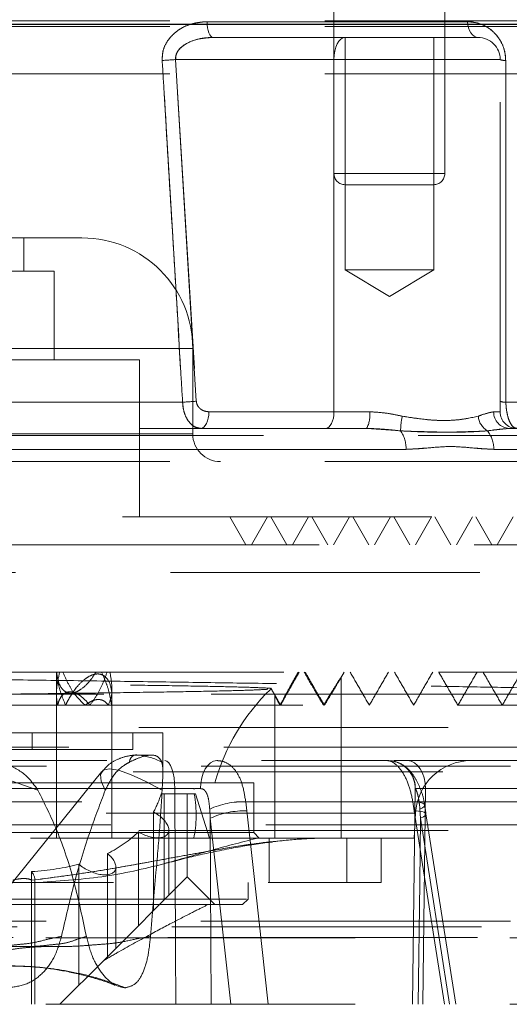
# Model space of a CAD drawing. Units: millimetres. Extents: x 88 to 9152, y 88 to 6446.
# Drawn here: x 5614 to 5658, y 1720 to 1809 of the extents above; entities that cross this region are included whole.
import ezdxf

# ---------------------------------------------------------------- set-up
doc = ezdxf.new("R2010")
doc.units = ezdxf.units.MM
doc.header["$LTSCALE"] = 22
doc.linetypes.add('SLD-Dashed', pattern=[1.905, 1.27, -0.635])
doc.linetypes.add('SLD-Solid', pattern=[0])

msp = doc.modelspace()

# ---------------------------------------------------------------- linework, layer by layer
at = {"color": 7, "linetype": 'SLD-Dashed', "lineweight": 18}
for p, q in [((5642.23, 1828.139), (5642.23, 1795.139)), ((5652.23, 1795.139), (5652.23, 1828.139)), ((5599.48, 1808.939), (5686.637, 1808.939)), ((5599.48, 1808.439), (5679.48, 1808.439)), ((5630.769, 1808.86), (5654.288, 1808.86)), ((5654.288, 1808.86), (5630.769, 1808.86)), ((5631.307, 1807.439), (5643.23, 1807.439)), ((5643.23, 1807.439), (5655.23, 1807.439)), ((5643.23, 1807.439), (5643.23, 1786.439)), ((5651.23, 1786.439), (5651.23, 1807.439)), ((5627.936, 1805.439), (5629.802, 1774.586)), ((5642.23, 1805.439), (5627.936, 1805.439)), ((5629.802, 1774.586), (5627.936, 1805.439)), ((5657.23, 1805.439), (5642.23, 1805.439)), ((5642.23, 1773.639), (5642.23, 1805.439)), ((5642.23, 1805.439), (5657.23, 1805.439)), ((5657.23, 1773.639), (5657.23, 1805.439)), ((5599.48, 1804.139), (5679.48, 1804.139)), ((5642.266, 1795.139), (5652.229, 1795.139)), ((5642.266, 1795.139), (5652.229, 1795.139)), ((5643.535, 1794.139), (5643.23, 1794.139)), ((5651.23, 1794.139), (5643.535, 1794.139)), ((5599.48, 1789.339), (5619.48, 1789.339)), ((5614.23, 1786.339), (5614.23, 1789.339)), ((5599.48, 1786.339), (5616.98, 1786.339)), ((5616.98, 1778.339), (5616.98, 1786.339)), ((5643.23, 1786.439), (5647.23, 1786.439)), ((5643.23, 1786.439), (5647.23, 1784.035)), ((5647.23, 1786.439), (5651.23, 1786.439)), ((5647.23, 1784.035), (5651.23, 1786.439)), ((5629.436, 1779.339), (5569.524, 1779.339)), ((5629.48, 1771.639), (5629.48, 1779.339)), ((5599.48, 1778.339), (5624.68, 1778.339)), ((5624.68, 1764.139), (5624.68, 1778.339)), ((5512.129, 1774.508), (5628.562, 1774.508)), ((5628.562, 1774.508), (5512.129, 1774.508)), ((5686.396, 1774.508), (5657.749, 1774.508)), ((5657.749, 1774.508), (5686.396, 1774.508)), ((5630.942, 1773.639), (5642.23, 1773.639)), ((5642.23, 1773.639), (5645.44, 1773.639)), ((5645.44, 1773.639), (5642.23, 1773.639)), ((5656.646, 1773.639), (5657.23, 1773.639)), ((5657.23, 1773.639), (5656.646, 1773.639)), ((5498.942, 1772.139), (5645.171, 1772.139)), ((5645.171, 1772.139), (5648.244, 1771.911)), ((5656.081, 1771.911), (5658.058, 1772.139)), ((5658.058, 1772.139), (5704.014, 1772.139)), ((5524.099, 1771.508), (5674.861, 1771.508)), ((5569.524, 1771.639), (5629.436, 1771.639)), ((5648.738, 1770.243), (5510.012, 1770.243)), ((5510.012, 1770.243), (5648.738, 1770.243)), ((5656.655, 1770.243), (5705.968, 1770.243)), ((5599.48, 1769.139), (5672.365, 1769.139)), ((5692.98, 1764.139), (5514.598, 1764.139)), ((5649.077, 1761.639), (5647.634, 1764.139)), ((5649.577, 1761.639), (5651.02, 1764.139)), ((5652.776, 1761.639), (5651.333, 1764.139)), ((5653.276, 1761.639), (5654.72, 1764.139)), ((5682.815, 1761.639), (5514.237, 1761.639)), ((5501.73, 1759.139), (5697.951, 1759.139)), ((5617.18, 1750.139), (5617.18, 1748.139)), ((5642.815, 1749.557), (5643.151, 1750.139)), ((5642.88, 1735.139), (5642.88, 1749.665)), ((5505.408, 1748.139), (5697.952, 1748.139)), ((5509.701, 1748.139), (5689.259, 1748.139)), ((5617.18, 1748.139), (5617.18, 1735.139)), ((5622.18, 1735.139), (5622.18, 1748.649)), ((5636.88, 1748.063), (5636.88, 1735.139)), ((5694.455, 1745.139), (5551.993, 1745.139)), ((5626.78, 1744.639), (5572.18, 1744.639)), ((5614.98, 1743.139), (5614.98, 1744.639)), ((5624.08, 1743.139), (5624.08, 1744.639)), ((5626.78, 1741.119), (5626.78, 1744.639)), ((5506.545, 1743.369), (5694.48, 1743.369)), ((5624.08, 1743.139), (5574.88, 1743.139)), ((5624.514, 1742.639), (5624.573, 1742.638)), ((5625.708, 1742.639), (5624.514, 1742.639)), ((5504.505, 1741.639), (5694.455, 1741.639)), ((5551.874, 1742.139), (5647.086, 1742.139)), ((5647.181, 1742.136), (5647.062, 1742.139)), ((5647.094, 1742.139), (5647.062, 1742.139)), ((5647.188, 1742.137), (5647.086, 1742.139)), ((5676.384, 1742.139), (5648.892, 1742.139)), ((5693.955, 1741.139), (5505.005, 1741.139)), ((5621.268, 1741.15), (5607.44, 1724.01)), ((5630.224, 1740.139), (5563.98, 1740.139)), ((5634.98, 1740.139), (5630.224, 1740.139)), ((5634.98, 1735.639), (5634.98, 1740.139)), ((5627.854, 1739.617), (5594.577, 1739.617)), ((5626.623, 1739.139), (5629.61, 1739.139)), ((5626.907, 1739.139), (5626.907, 1729.566)), ((5628.98, 1731.639), (5628.98, 1739.139)), ((5629.61, 1739.139), (5629.73, 1739.139)), ((5630.98, 1735.139), (5629.73, 1739.139)), ((5649.561, 1739.609), (5649.326, 1720.139)), ((5650.477, 1739.617), (5678.851, 1739.617)), ((5549.608, 1738.433), (5649.352, 1738.433)), ((5634.259, 1738.433), (5684.542, 1738.433)), ((5634.259, 1738.433), (5634.355, 1737.601)), ((5649.352, 1738.433), (5649.478, 1737.601)), ((5649.588, 1737.4), (5549.373, 1737.4)), ((5625.937, 1728.595), (5625.937, 1737.508)), ((5631.059, 1736.932), (5631.008, 1737.763)), ((5649.48, 1735.139), (5649.599, 1737.4)), ((5650.046, 1736.932), (5649.988, 1737.763)), ((5653.218, 1720.142), (5650.533, 1737.34)), ((5552.243, 1736.339), (5693.955, 1736.339)), ((5632.915, 1720.139), (5631.059, 1736.932)), ((5652.668, 1720.139), (5650.046, 1736.932)), ((5694.455, 1735.839), (5551.993, 1735.839)), ((5630.224, 1735.639), (5563.98, 1735.639)), ((5624.57, 1735.709), (5624.57, 1727.228)), ((5627.322, 1729.98), (5627.322, 1735.869)), ((5634.98, 1735.639), (5630.224, 1735.639)), ((5635.48, 1735.139), (5634.98, 1735.639)), ((5642.781, 1735.139), (5549.48, 1735.139)), ((5636.38, 1735.139), (5636.38, 1731.139)), ((5649.48, 1735.139), (5642.781, 1735.139)), ((5643.38, 1731.139), (5643.38, 1735.139)), ((5646.48, 1731.139), (5646.48, 1735.139)), ((5621.775, 1724.434), (5621.775, 1733.752)), ((5619.206, 1732.795), (5619.206, 1721.864)), ((5614.925, 1720.139), (5614.925, 1732.115)), ((5622.546, 1725.205), (5622.546, 1732.525)), ((5552.48, 1731.139), (5646.48, 1731.139)), ((5615.23, 1720.139), (5615.23, 1731.364)), ((5628.98, 1731.639), (5621.41, 1724.069)), ((5631.48, 1729.139), (5628.98, 1731.639)), ((5634.48, 1729.639), (5634.48, 1731.139)), ((5564.48, 1729.639), (5634.48, 1729.639)), ((5633.98, 1729.139), (5564.98, 1729.139)), ((5633.98, 1729.139), (5634.48, 1729.639)), ((5504.491, 1727.639), (5694.469, 1727.639)), ((5697.455, 1727.139), (5550.493, 1727.139)), ((5490.48, 1726.139), (5708.48, 1726.139)), ((5501.505, 1726.185), (5697.455, 1726.185)), ((5621.41, 1724.069), (5617.48, 1720.139)), ((5623.309, 1721.639), (5623.393, 1721.639)), ((5490.48, 1720.139), (5708.48, 1720.139))]:
    msp.add_line(p, q, dxfattribs=at)
at = {"color": 7, "linetype": 'SLD-Solid', "lineweight": 25}
msp.add_line((5155.155, 1808.639), (6135.521, 1808.639), dxfattribs=at)
at = {"color": 7, "linetype": 'SLD-Dashed', "lineweight": 18, "flags": 128}
for points in [[(5631.307, 1807.439), (5631.205, 1807.466), (5631.107, 1807.545), (5631.017, 1807.675), (5630.936, 1807.851), (5630.869, 1808.065), (5630.818, 1808.311), (5630.784, 1808.579), (5630.769, 1808.86)], [(5630.769, 1808.86), (5630.784, 1808.579), (5630.818, 1808.311), (5630.869, 1808.065), (5630.936, 1807.851), (5631.017, 1807.675), (5631.107, 1807.545), (5631.205, 1807.466), (5631.307, 1807.439)], [(5655.23, 1807.439), (5655.052, 1807.466), (5654.881, 1807.545), (5654.722, 1807.675), (5654.581, 1807.851), (5654.463, 1808.065), (5654.374, 1808.311), (5654.314, 1808.579), (5654.288, 1808.86)], [(5654.288, 1808.86), (5654.314, 1808.579), (5654.374, 1808.311), (5654.463, 1808.065), (5654.581, 1807.851), (5654.722, 1807.675), (5654.881, 1807.545), (5655.052, 1807.466), (5655.23, 1807.439)], [(5642.23, 1805.439), (5642.249, 1805.829), (5642.306, 1806.204), (5642.399, 1806.55), (5642.523, 1806.853), (5642.675, 1807.102), (5642.847, 1807.286), (5643.035, 1807.4), (5643.23, 1807.439)], [(5643.23, 1807.439), (5643.035, 1807.4), (5642.847, 1807.286), (5642.675, 1807.102), (5642.523, 1806.853), (5642.399, 1806.55), (5642.306, 1806.204), (5642.249, 1805.829), (5642.23, 1805.439)], [(5630.942, 1773.639), (5630.928, 1773.346), (5630.885, 1773.065), (5630.816, 1772.805), (5630.722, 1772.578), (5630.609, 1772.391), (5630.479, 1772.253), (5630.338, 1772.167), (5630.192, 1772.139)], [(5630.942, 1773.639), (5630.928, 1773.346), (5630.885, 1773.065), (5630.816, 1772.805), (5630.722, 1772.578), (5630.609, 1772.391), (5630.479, 1772.253), (5630.338, 1772.167), (5630.192, 1772.139)], [(5642.23, 1773.639), (5642.216, 1773.346), (5642.173, 1773.065), (5642.104, 1772.805), (5642.01, 1772.578), (5641.897, 1772.391), (5641.767, 1772.253), (5641.626, 1772.167), (5641.48, 1772.139)], [(5642.23, 1773.639), (5642.216, 1773.346), (5642.173, 1773.065), (5642.104, 1772.805), (5642.01, 1772.578), (5641.897, 1772.391), (5641.767, 1772.253), (5641.626, 1772.167), (5641.48, 1772.139)], [(5634.278, 1761.639), (5633.557, 1762.889), (5632.835, 1764.139)], [(5634.778, 1761.639), (5635.5, 1762.889), (5636.222, 1764.139)], [(5637.978, 1761.639), (5637.256, 1762.889), (5636.535, 1764.139)], [(5638.478, 1761.639), (5639.2, 1762.889), (5639.921, 1764.139)], [(5641.678, 1761.639), (5640.956, 1762.889), (5640.234, 1764.139)], [(5642.178, 1761.639), (5642.899, 1762.889), (5643.621, 1764.139)], [(5645.377, 1761.639), (5644.655, 1762.889), (5643.934, 1764.139)], [(5645.877, 1761.639), (5646.599, 1762.889), (5647.321, 1764.139)], [(5656.476, 1761.639), (5655.755, 1762.889), (5655.033, 1764.139)], [(5656.976, 1761.639), (5657.698, 1762.889), (5658.42, 1764.139)], [(5627.854, 1739.617), (5627.839, 1740.108), (5627.789, 1740.58), (5627.708, 1741.016), (5627.599, 1741.399), (5627.465, 1741.713), (5627.312, 1741.946), (5627.145, 1742.09), (5626.973, 1742.139)], [(5630.191, 1739.609), (5630.216, 1740.101), (5630.297, 1740.575), (5630.431, 1741.012), (5630.611, 1741.396), (5630.833, 1741.711), (5631.086, 1741.946), (5631.36, 1742.09), (5631.646, 1742.139)], [(5650.477, 1739.617), (5650.449, 1740.108), (5650.36, 1740.58), (5650.215, 1741.016), (5650.018, 1741.399), (5649.777, 1741.713), (5649.502, 1741.946), (5649.203, 1742.09), (5648.892, 1742.139)], [(5597.57, 1739.459), (5599.344, 1740.288), (5601.357, 1740.894), (5603.563, 1741.264), (5605.906, 1741.388), (5608.331, 1741.264), (5610.779, 1740.894), (5613.19, 1740.288), (5615.507, 1739.459)], [(5626.713, 1739.459), (5625.179, 1740.288), (5623.851, 1740.894), (5622.761, 1741.264), (5621.937, 1741.388), (5621.397, 1741.264), (5621.155, 1740.894), (5621.217, 1740.288), (5621.581, 1739.459)], [(5627.944, 1720.139), (5627.921, 1725.138), (5627.854, 1739.617)], [(5650.246, 1720.139), (5650.305, 1725.138), (5650.477, 1739.617)], [(5649.988, 1737.763), (5650.217, 1737.889), (5650.361, 1738.01), (5650.412, 1738.123), (5650.371, 1738.224), (5650.237, 1738.308), (5650.017, 1738.372), (5649.718, 1738.414), (5649.352, 1738.433)], [(5634.355, 1737.601), (5634.889, 1732.772), (5636.286, 1720.139)], [(5650.046, 1736.932), (5650.3, 1737.061), (5650.464, 1737.186), (5650.532, 1737.301), (5650.502, 1737.403), (5650.375, 1737.487), (5650.155, 1737.549), (5649.852, 1737.588), (5649.478, 1737.601)], [(5649.478, 1737.601), (5650.232, 1732.772), (5652.203, 1720.139)], [(5631.059, 1736.932), (5631.087, 1731.115), (5631.14, 1720.139)], [(5650.046, 1736.932), (5649.976, 1731.115), (5649.843, 1720.139)]]:
    msp.add_lwpolyline(points, dxfattribs=at)
at = {"color": 7, "linetype": 'SLD-Dashed', "lineweight": 18}
for centre, radius, start, end in [((5655.23, 1805.439), 2, 0, 90), ((5624.757, 1845.254), 39.942, 272.81556, 274.56521), ((5657.661, 1806.554), 1.196, 248.84955, 273.33968), ((5643.23, 1795.139), 1, 180, 270), ((5651.23, 1795.139), 1, 270, 0), ((5619.48, 1779.339), 10, 0, 90), ((5626.622, 1814.978), 40.516, 272.7451, 274.50178), ((5657.676, 1775.777), 1.271, 249.48232, 273.31052), ((5643.144, 1773.276), 2.325, 330.71656, 8.98347), ((5658.103, 1773.596), 1.458, 178.3275, 268.22364), ((5658.73, 1773.639), 1.5, 180, 270), ((5655.079, 1771.825), 6.836, 168.05452, 179.27894), ((5656.987, 1773.4), 1.743, 185.27399, 238.68814), ((5645.988, 1770.334), 2.752, 358.10151, 34.94577), ((5654.158, 1770.316), 2.498, 358.33314, 39.66825), ((5631.98, 1771.639), 2.5, 180, 270), ((5649.48, 1735.139), 18.682, 134.00223, 164.47589), ((5624.393, 1742.04), 0.611, 78.49445, 182.57932), ((5623.881, 1736.432), 6.244, 63.33299, 83.63497), ((5647.062, 1739.639), 2.5, 359.45182, 69.76824), ((5647.076, 1739.643), 2.498, 359.22356, 67.75774), ((5654.592, 1737.139), 5, 90, 177), ((5634.131, 1730.831), 7.603, 89.0396, 114.25012), ((5634.092, 1730.441), 7.165, 87.89194, 115.04622)]:
    msp.add_arc(centre, radius, start, end, dxfattribs=at)
for centre, major_axis, ratio, start_param, end_param in [((5599.48, 1751.32), (26.602, -13.539), 0.514688, 6.263057, 6.378063), ((5602.519, 1747.065), (26.306, -13.963), 0.514563, 0.140715, 0.381102), ((5625.322, 1736.569), (1.935, -0.985), 0.514688, 4.583145, 7.797481), ((5599.48, 1751.32), (26.602, -13.539), 0.514688, 5.913991, 6.11757), ((5620.546, 1733.226), (1.935, -0.985), 0.514688, 4.23408, 7.448415), ((5599.48, 1751.32), (26.602, -13.539), 0.514688, 5.564925, 5.768504), ((5613.23, 1732.064), (1.935, -0.985), 0.514688, 0.041315, 0.816164)]:
    msp.add_ellipse(centre, major_axis=major_axis, ratio=ratio, start_param=start_param, end_param=end_param, dxfattribs=at)
for points, knots in [([(5626.719, 1805.36), (5626.734, 1805.693), (5626.764, 1806.355), (5627.262, 1807.295), (5628.206, 1808.219), (5629.469, 1808.776), (5630.416, 1808.837), (5630.769, 1808.86)], [0, 0, 0, 0, 0.159534, 0.317936, 0.509689, 0.816797, 1, 1, 1, 1]), ([(5630.769, 1808.86), (5630.227, 1808.809), (5629.213, 1808.713), (5627.961, 1808.019), (5627.158, 1807.148), (5626.744, 1806.24), (5626.727, 1805.638), (5626.719, 1805.36)], [0, 0, 0, 0, 0.279721, 0.522736, 0.710512, 0.866511, 1, 1, 1, 1]), ([(5657.731, 1805.36), (5657.706, 1805.677), (5657.656, 1806.31), (5657.245, 1807.242), (5656.532, 1808.103), (5655.496, 1808.737), (5654.69, 1808.819), (5654.288, 1808.86)], [0, 0, 0, 0, 0.152127, 0.303861, 0.499462, 0.750746, 1, 1, 1, 1]), ([(5654.288, 1808.86), (5654.476, 1808.851), (5655.113, 1808.818), (5656.08, 1808.44), (5656.951, 1807.661), (5657.459, 1806.808), (5657.697, 1806.045), (5657.721, 1805.555), (5657.731, 1805.36)], [0, 0, 0, 0, 0.116741, 0.396103, 0.61547, 0.763813, 0.905903, 1, 1, 1, 1]), ([(5631.307, 1807.439), (5631.012, 1807.426), (5630.239, 1807.391), (5629.215, 1807.093), (5628.401, 1806.572), (5628.029, 1806.083), (5627.923, 1805.695), (5627.933, 1805.504), (5627.936, 1805.439)], [0, 0, 0, 0, 0.205132, 0.537819, 0.727355, 0.867947, 0.95458, 1, 1, 1, 1]), ([(5627.936, 1805.439), (5627.938, 1805.584), (5627.942, 1805.873), (5628.185, 1806.319), (5628.698, 1806.803), (5629.759, 1807.316), (5630.709, 1807.391), (5631.307, 1807.439)], [0, 0, 0, 0, 0.099487, 0.198446, 0.342302, 0.585702, 1, 1, 1, 1]), ([(5628.562, 1774.508), (5628.503, 1775.505), (5628.207, 1780.494), (5627.594, 1790.778), (5627.037, 1800.064), (5626.719, 1805.36)], [0, 0, 0, 0, 0.097005, 0.485023, 1, 1, 1, 1]), ([(5626.719, 1805.36), (5626.779, 1804.363), (5627.079, 1799.375), (5627.695, 1789.091), (5628.247, 1779.804), (5628.562, 1774.508)], [0, 0, 0, 0, 0.0970045, 0.4850226, 1, 1, 1, 1]), ([(5657.749, 1774.508), (5657.748, 1775.505), (5657.746, 1780.494), (5657.74, 1790.778), (5657.734, 1800.064), (5657.731, 1805.36)], [0, 0, 0, 0, 0.097005, 0.485023, 1, 1, 1, 1]), ([(5657.731, 1805.36), (5657.732, 1804.363), (5657.735, 1799.375), (5657.741, 1789.091), (5657.746, 1779.804), (5657.749, 1774.508)], [0, 0, 0, 0, 0.0970045, 0.4850226, 1, 1, 1, 1]), ([(5630.192, 1772.139), (5629.979, 1772.175), (5629.566, 1772.246), (5629.066, 1772.761), (5628.747, 1773.402), (5628.596, 1773.999), (5628.572, 1774.368), (5628.562, 1774.508)], [0, 0, 0, 0, 0.262657, 0.51154, 0.714824, 0.891563, 1, 1, 1, 1]), ([(5628.562, 1774.508), (5628.586, 1774.255), (5628.634, 1773.737), (5628.9, 1773.042), (5629.295, 1772.496), (5629.749, 1772.187), (5630.061, 1772.153), (5630.192, 1772.139)], [0, 0, 0, 0, 0.195206, 0.400884, 0.613574, 0.837222, 1, 1, 1, 1]), ([(5629.802, 1774.586), (5629.809, 1774.53), (5629.827, 1774.379), (5629.938, 1774.135), (5630.167, 1773.879), (5630.516, 1773.68), (5630.795, 1773.653), (5630.942, 1773.639)], [0, 0, 0, 0, 0.095936, 0.257236, 0.454831, 0.714199, 1, 1, 1, 1]), ([(5630.942, 1773.639), (5630.795, 1773.653), (5630.516, 1773.68), (5630.167, 1773.879), (5629.938, 1774.135), (5629.827, 1774.379), (5629.809, 1774.53), (5629.802, 1774.586)], [0, 0, 0, 0, 0.285801, 0.545169, 0.742764, 0.904064, 1, 1, 1, 1]), ([(5657.749, 1774.508), (5657.75, 1774.465), (5657.757, 1774.203), (5657.806, 1773.703), (5657.954, 1773.044), (5658.197, 1772.482), (5658.438, 1772.231), (5658.62, 1772.149), (5658.691, 1772.142), (5658.73, 1772.139)], [0, 0, 0, 0, 0.033072, 0.20249, 0.391917, 0.616009, 0.852716, 0.917601, 1, 1, 1, 1]), ([(5658.73, 1772.139), (5658.615, 1772.169), (5658.385, 1772.23), (5658.079, 1772.706), (5657.857, 1773.394), (5657.765, 1774.043), (5657.752, 1774.417), (5657.749, 1774.508)], [0, 0, 0, 0, 0.239829, 0.479361, 0.710738, 0.929661, 1, 1, 1, 1]), ([(5645.44, 1773.639), (5646.001, 1773.604), (5646.992, 1773.542), (5647.967, 1773.331), (5648.391, 1773.239)], [0, 0, 0, 0, 0.5654216, 1, 1, 1, 1]), ([(5648.391, 1773.239), (5647.91, 1773.343), (5646.933, 1773.553), (5645.943, 1773.61), (5645.44, 1773.639)], [0, 0, 0, 0, 0.4926134, 1, 1, 1, 1]), ([(5655.251, 1773.239), (5655.333, 1773.269), (5655.906, 1773.479), (5656.304, 1773.565), (5656.646, 1773.639)], [0, 0, 0, 0, 0.141916, 1, 1, 1, 1]), ([(5656.646, 1773.639), (5656.326, 1773.572), (5655.931, 1773.49), (5655.36, 1773.28), (5655.251, 1773.239)], [0, 0, 0, 0, 0.809259, 1, 1, 1, 1]), ([(5648.391, 1773.239), (5649.095, 1773.126), (5650.786, 1772.854), (5653.281, 1772.81), (5654.601, 1773.098), (5655.251, 1773.239)], [0, 0, 0, 0, 0.265816, 0.638655, 1, 1, 1, 1]), ([(5655.251, 1773.239), (5654.621, 1773.1), (5653.34, 1772.818), (5650.866, 1772.848), (5649.148, 1773.12), (5648.391, 1773.239)], [0, 0, 0, 0, 0.351713, 0.714278, 1, 1, 1, 1]), ([(5648.244, 1771.911), (5647.799, 1771.963), (5646.792, 1772.081), (5645.752, 1772.118), (5645.171, 1772.139)], [0, 0, 0, 0, 0.442085, 1, 1, 1, 1]), ([(5656.081, 1771.911), (5655.061, 1771.868), (5653.402, 1771.8), (5650.677, 1771.787), (5649.061, 1771.869), (5648.244, 1771.911)], [0, 0, 0, 0, 0.440855, 0.717592, 1, 1, 1, 1]), ([(5648.244, 1771.911), (5649.516, 1771.868), (5651.587, 1771.8), (5654.17, 1771.787), (5655.44, 1771.869), (5656.081, 1771.911)], [0, 0, 0, 0, 0.440855, 0.717592, 1, 1, 1, 1]), ([(5658.058, 1772.139), (5657.532, 1772.095), (5656.917, 1772.045), (5656.187, 1771.928), (5656.081, 1771.911)], [0, 0, 0, 0, 0.85476, 1, 1, 1, 1]), ([(5656.655, 1770.243), (5656.155, 1770.269), (5654.851, 1770.335), (5652.872, 1770.583), (5650.737, 1770.362), (5649.405, 1770.283), (5648.738, 1770.243)], [0, 0, 0, 0, 0.193502, 0.50462, 0.752233, 1, 1, 1, 1]), ([(5648.738, 1770.243), (5649.26, 1770.269), (5650.619, 1770.335), (5652.61, 1770.583), (5654.734, 1770.362), (5656.014, 1770.283), (5656.655, 1770.243)], [0, 0, 0, 0, 0.193502, 0.50462, 0.752233, 1, 1, 1, 1]), ([(5678.932, 1748.139), (5678.36, 1748.17), (5677.234, 1748.231), (5674.848, 1748.325), (5671.978, 1748.416), (5668.544, 1748.511), (5664.62, 1748.603), (5660.262, 1748.697), (5655.492, 1748.788), (5650.264, 1748.883), (5644.68, 1748.975), (5638.816, 1749.069), (5632.692, 1749.161), (5626.257, 1749.255), (5619.643, 1749.348), (5612.933, 1749.441), (5606.147, 1749.533), (5599.231, 1749.627), (5592.332, 1749.72), (5585.534, 1749.813), (5578.849, 1749.905), (5572.235, 1749.999), (5566.867, 1750.077), (5563.762, 1750.123), (5562.752, 1750.139)], [0, 0, 0, 0, 0.047003, 0.092687, 0.138688, 0.18569, 0.233038, 0.278722, 0.324724, 0.371725, 0.419073, 0.464757, 0.510759, 0.557761, 0.605108, 0.650792, 0.696794, 0.743796, 0.791143, 0.836828, 0.882829, 0.929831, 0.977178, 1, 1, 1, 1]), ([(5679.559, 1750.139), (5679.579, 1750.139), (5679.634, 1750.139), (5678.607, 1750.139), (5676.579, 1750.139), (5673.522, 1750.139), (5669.536, 1750.139), (5664.652, 1750.139), (5658.937, 1750.139), (5652.458, 1750.139), (5645.298, 1750.139), (5637.545, 1750.139), (5629.297, 1750.139), (5620.657, 1750.139), (5611.435, 1750.139), (5601.724, 1750.139), (5591.652, 1750.139), (5581.692, 1750.139), (5571.945, 1750.139), (5565.817, 1750.139), (5562.752, 1750.139)], [0, 0, 0, 0, 0.030175, 0.085186, 0.140247, 0.195357, 0.250515, 0.305723, 0.36098, 0.416286, 0.471641, 0.527046, 0.582499, 0.638001, 0.693552, 0.754723, 0.815953, 0.877243, 0.938592, 1, 1, 1, 1]), ([(5617.281, 1747.139), (5617.239, 1747.415), (5617.153, 1747.967), (5617.206, 1748.979), (5617.369, 1749.708), (5617.464, 1750.139)], [0, 0, 0, 0, 0.2909915, 0.5813853, 1, 1, 1, 1]), ([(5617.196, 1750.139), (5617.267, 1749.649), (5617.36, 1749.015), (5617.825, 1748.446), (5618.164, 1748.251), (5618.554, 1748.217), (5618.978, 1748.323), (5619.528, 1748.645), (5620.169, 1749.269), (5620.544, 1749.83), (5620.751, 1750.139)], [0, 0, 0, 0, 0.283143, 0.366925, 0.451376, 0.516173, 0.580926, 0.671119, 0.819285, 1, 1, 1, 1]), ([(5617.999, 1747.139), (5617.851, 1747.496), (5617.572, 1748.17), (5617.311, 1749.179), (5617.237, 1749.817), (5617.2, 1750.139)], [0, 0, 0, 0, 0.359993, 0.67794, 1, 1, 1, 1]), ([(5617.764, 1750.139), (5617.916, 1749.781), (5618.197, 1749.117), (5618.817, 1748.069), (5619.415, 1747.477), (5619.756, 1747.139)], [0, 0, 0, 0, 0.3329409, 0.6187014, 1, 1, 1, 1]), ([(5622.139, 1747.139), (5622.163, 1747.481), (5622.218, 1748.282), (5622.022, 1749.189), (5621.588, 1749.744), (5621.214, 1749.952), (5620.785, 1749.983), (5620.321, 1749.867), (5619.73, 1749.531), (5618.918, 1748.755), (5618.357, 1747.885), (5618.059, 1747.265), (5617.999, 1747.139)], [0, 0, 0, 0, 0.140302, 0.328423, 0.395702, 0.46355, 0.514795, 0.565999, 0.63623, 0.747062, 0.948632, 1, 1, 1, 1]), ([(5621.747, 1750.139), (5621.617, 1749.777), (5621.368, 1749.086), (5620.858, 1748.068), (5620.416, 1747.451), (5620.193, 1747.139)], [0, 0, 0, 0, 0.351771, 0.672164, 1, 1, 1, 1]), ([(5621.254, 1750.139), (5621.409, 1749.779), (5621.701, 1749.103), (5621.993, 1748.094), (5622.09, 1747.458), (5622.139, 1747.139)], [0, 0, 0, 0, 0.359933, 0.677857, 1, 1, 1, 1]), ([(5621.846, 1747.139), (5621.967, 1747.435), (5622.191, 1747.984), (5622.196, 1749.025), (5622.071, 1749.736), (5622.001, 1750.139)], [0, 0, 0, 0, 0.3378399, 0.6253033, 1, 1, 1, 1]), ([(5638.996, 1750.139), (5638.756, 1749.709), (5638.343, 1748.973), (5637.788, 1747.955), (5637.499, 1747.413), (5637.353, 1747.139)], [0, 0, 0, 0, 0.4096, 0.701254, 1, 1, 1, 1]), ([(5637.405, 1747.139), (5637.539, 1747.38), (5637.806, 1747.862), (5638.369, 1748.87), (5638.806, 1749.643), (5639.087, 1750.139)], [0, 0, 0, 0, 0.264053, 0.527414, 1, 1, 1, 1]), ([(5641.29, 1747.139), (5641.038, 1747.559), (5640.618, 1748.259), (5640.025, 1749.269), (5639.692, 1749.848), (5639.525, 1750.139)], [0, 0, 0, 0, 0.42878, 0.713314, 1, 1, 1, 1]), ([(5639.619, 1750.139), (5639.87, 1749.704), (5640.287, 1748.982), (5640.876, 1747.977), (5641.207, 1747.419), (5641.373, 1747.139)], [0, 0, 0, 0, 0.428177, 0.71272, 1, 1, 1, 1]), ([(5642.84, 1749.625), (5642.803, 1749.569), (5642.705, 1749.422), (5642.328, 1748.83), (5641.824, 1748.018), (5641.434, 1747.376), (5641.29, 1747.139)], [0, 0, 0, 0, 0.143068, 0.376292, 0.769616, 1, 1, 1, 1]), ([(5641.373, 1747.139), (5641.553, 1747.442), (5641.996, 1748.185), (5642.51, 1749.04), (5642.799, 1749.527), (5642.894, 1749.693), (5642.875, 1749.668), (5642.872, 1749.665)], [0, 0, 0, 0, 0.268158, 0.658295, 0.816718, 0.976508, 1, 1, 1, 1]), ([(5645.419, 1747.139), (5645.13, 1747.639), (5644.553, 1748.639), (5643.976, 1749.639), (5643.687, 1750.139)], [0, 0, 0, 0, 0.500001, 1, 1, 1, 1]), ([(5645.419, 1747.139), (5645.707, 1747.639), (5646.285, 1748.639), (5646.862, 1749.639), (5647.15, 1750.139)], [0, 0, 0, 0, 0.499999, 1, 1, 1, 1]), ([(5649.418, 1747.139), (5649.13, 1747.639), (5648.553, 1748.639), (5647.975, 1749.639), (5647.687, 1750.139)], [0, 0, 0, 0, 0.500001, 1, 1, 1, 1]), ([(5649.418, 1747.139), (5649.707, 1747.639), (5650.284, 1748.639), (5650.861, 1749.639), (5651.15, 1750.139)], [0, 0, 0, 0, 0.4999995, 1, 1, 1, 1]), ([(5653.418, 1747.139), (5653.129, 1747.639), (5652.552, 1748.639), (5651.975, 1749.639), (5651.686, 1750.139)], [0, 0, 0, 0, 0.500001, 1, 1, 1, 1]), ([(5653.418, 1747.139), (5653.707, 1747.639), (5654.284, 1748.639), (5654.861, 1749.639), (5655.15, 1750.139)], [0, 0, 0, 0, 0.5, 1, 1, 1, 1]), ([(5657.418, 1747.139), (5657.129, 1747.639), (5656.552, 1748.639), (5655.975, 1749.639), (5655.686, 1750.139)], [0, 0, 0, 0, 0.500001, 1, 1, 1, 1]), ([(5657.418, 1747.139), (5657.706, 1747.639), (5658.284, 1748.639), (5658.861, 1749.639), (5659.149, 1750.139)], [0, 0, 0, 0, 0.5, 1, 1, 1, 1]), ([(5581.965, 1749.401), (5583.702, 1749.383), (5587.219, 1749.346), (5593.044, 1749.288), (5599.251, 1749.228), (5605.605, 1749.165), (5611.817, 1749.102), (5617.597, 1749.039), (5622.89, 1748.974), (5627.448, 1748.91), (5631.225, 1748.845), (5634.072, 1748.78), (5635.853, 1748.714), (5636.637, 1748.666), (5636.496, 1748.639), (5636.473, 1748.634)], [0, 0, 0, 0, 0.07499, 0.151757, 0.234358, 0.319373, 0.401661, 0.486353, 0.56833, 0.652701, 0.734369, 0.818422, 0.899783, 0.98352, 1, 1, 1, 1]), ([(5636.964, 1747.929), (5636.897, 1748.045), (5636.754, 1748.292), (5636.611, 1748.539), (5636.536, 1748.67)], [0, 0, 0, 0, 0.469027, 1, 1, 1, 1]), ([(5636.262, 1748.582), (5635.891, 1748.559), (5635.159, 1748.515), (5632.751, 1748.447), (5629.504, 1748.379), (5625.355, 1748.311), (5620.531, 1748.242), (5615.072, 1748.172), (5609.244, 1748.103), (5603.1, 1748.033), (5596.934, 1747.962), (5590.805, 1747.891), (5585.444, 1747.825), (5580.451, 1747.759), (5575.902, 1747.693), (5571.656, 1747.62), (5568.183, 1747.547), (5565.613, 1747.473), (5564.103, 1747.399), (5563.489, 1747.346), (5563.677, 1747.318), (5563.694, 1747.316)], [0, 0, 0, 0, 0.057713, 0.11358, 0.171077, 0.226736, 0.28402, 0.339472, 0.396544, 0.451792, 0.508654, 0.563699, 0.620351, 0.662515, 0.717099, 0.773267, 0.827836, 0.883998, 0.93837, 0.994329, 1, 1, 1, 1]), ([(5620.193, 1747.139), (5619.911, 1747.461), (5619.521, 1747.907), (5618.876, 1748.273), (5618.449, 1748.379), (5618.051, 1748.317), (5617.679, 1748.064), (5617.42, 1747.645), (5617.323, 1747.291), (5617.281, 1747.139)], [0, 0, 0, 0, 0.2770262, 0.3823174, 0.4885034, 0.583407, 0.6954253, 0.8690103, 1, 1, 1, 1]), ([(5637.353, 1747.139), (5637.251, 1747.332), (5637.073, 1747.671), (5636.915, 1747.983), (5636.866, 1748.091), (5636.911, 1748.023), (5637.078, 1747.728), (5637.28, 1747.364), (5637.405, 1747.139)], [0, 0, 0, 0, 0.207458, 0.363268, 0.486126, 0.609262, 0.758376, 1, 1, 1, 1]), ([(5681.288, 1747.139), (5681.308, 1747.139), (5681.362, 1747.139), (5680.309, 1747.139), (5678.231, 1747.139), (5675.105, 1747.139), (5671.028, 1747.139), (5666.036, 1747.139), (5660.194, 1747.139), (5653.573, 1747.139), (5646.257, 1747.139), (5638.335, 1747.139), (5629.909, 1747.139), (5621.082, 1747.139), (5611.967, 1747.139), (5602.679, 1747.139), (5593.334, 1747.139), (5584.048, 1747.139), (5574.952, 1747.139), (5566.113, 1747.139), (5560.586, 1747.139), (5557.822, 1747.139)], [0, 0, 0, 0, 0.029444, 0.082966, 0.136536, 0.190152, 0.243814, 0.297524, 0.35128, 0.405083, 0.458933, 0.512829, 0.566772, 0.620763, 0.674799, 0.728882, 0.783013, 0.837189, 0.891413, 0.945684, 1, 1, 1, 1]), ([(5619.756, 1747.139), (5619.915, 1747.254), (5620.232, 1747.486), (5620.755, 1747.671), (5621.205, 1747.656), (5621.586, 1747.482), (5621.749, 1747.267), (5621.846, 1747.139)], [0, 0, 0, 0, 0.209854, 0.421686, 0.607208, 0.766401, 1, 1, 1, 1]), ([(5624.67, 1742.625), (5624.612, 1742.63), (5624.282, 1742.661), (5623.591, 1742.579), (5622.649, 1742.277), (5621.829, 1741.787), (5621.448, 1741.323), (5621.29, 1741.13)], [0, 0, 0, 0, 0.054965, 0.31712, 0.570501, 0.82205, 1, 1, 1, 1]), ([(5623.782, 1742.012), (5624.063, 1742.145), (5624.769, 1742.477), (5625.667, 1742.702), (5626.373, 1742.563), (5626.584, 1742.188), (5626.683, 1742.012)], [0, 0, 0, 0, 0.1842661, 0.4616948, 0.7477593, 1, 1, 1, 1]), ([(5615.507, 1739.459), (5615.189, 1739.911), (5614.459, 1740.945), (5613.118, 1741.666), (5612.191, 1741.933), (5611.919, 1742.012)], [0, 0, 0, 0, 0.35364, 0.809979, 1, 1, 1, 1]), ([(5621.581, 1739.459), (5621.807, 1739.911), (5622.324, 1740.945), (5623.152, 1741.666), (5623.639, 1741.933), (5623.782, 1742.012)], [0, 0, 0, 0, 0.35364, 0.809979, 1, 1, 1, 1]), ([(5626.683, 1742.012), (5626.715, 1741.887), (5626.781, 1741.631), (5626.786, 1740.882), (5626.74, 1739.983), (5626.713, 1739.459)], [0, 0, 0, 0, 0.288275, 0.586016, 1, 1, 1, 1]), ([(5631.646, 1742.139), (5631.697, 1742.138), (5632.062, 1742.13), (5632.714, 1741.925), (5633.456, 1741.185), (5634.006, 1739.993), (5634.174, 1738.953), (5634.259, 1738.433)], [0, 0, 0, 0, 0.036039, 0.259447, 0.498397, 0.748816, 1, 1, 1, 1]), ([(5647.086, 1742.139), (5647.113, 1742.138), (5647.308, 1742.13), (5647.745, 1741.925), (5648.401, 1741.185), (5649.022, 1739.993), (5649.242, 1738.953), (5649.352, 1738.433)], [0, 0, 0, 0, 0.036039, 0.259447, 0.498397, 0.748816, 1, 1, 1, 1]), ([(5650.408, 1738.143), (5650.405, 1738.171), (5650.362, 1738.6), (5650.137, 1739.379), (5649.701, 1740.376), (5649.245, 1741.052), (5648.727, 1741.585), (5648.085, 1741.965), (5647.505, 1742.151), (5647.168, 1742.121), (5647.09, 1742.114)], [0, 0, 0, 0, 0.0132905, 0.2096009, 0.398219, 0.5867656, 0.7113302, 0.8357913, 0.9620408, 1, 1, 1, 1]), ([(5648.892, 1742.139), (5648.502, 1742.139), (5647.959, 1742.139), (5647.704, 1742.139), (5647.632, 1742.139)], [0, 0, 0, 0, 0.717225, 1, 1, 1, 1]), ([(5619.874, 1726.273), (5619.531, 1727.902), (5618.842, 1731.177), (5617.418, 1735.616), (5616.099, 1738.269), (5615.507, 1739.459)], [0, 0, 0, 0, 0.352866, 0.709596, 1, 1, 1, 1]), ([(5617.629, 1726.273), (5618.002, 1727.902), (5618.753, 1731.177), (5620.116, 1735.616), (5621.127, 1738.269), (5621.581, 1739.459)], [0, 0, 0, 0, 0.3528663, 0.7095961, 1, 1, 1, 1]), ([(5626.713, 1739.459), (5626.642, 1738.28), (5626.499, 1735.904), (5626.108, 1731.494), (5625.832, 1728.208), (5625.669, 1726.269)], [0, 0, 0, 0, 0.287868, 0.5795935, 1, 1, 1, 1]), ([(5630.191, 1739.609), (5629.947, 1739.609), (5629.458, 1739.608), (5628.619, 1739.611), (5628.101, 1739.615), (5627.854, 1739.617)], [0, 0, 0, 0, 0.34352, 0.687046, 1, 1, 1, 1]), ([(5631.008, 1737.763), (5630.987, 1738.016), (5630.947, 1738.486), (5630.813, 1739.045), (5630.654, 1739.348), (5630.51, 1739.504), (5630.388, 1739.58), (5630.265, 1739.607), (5630.209, 1739.609), (5630.191, 1739.609)], [0, 0, 0, 0, 0.317865, 0.590315, 0.749784, 0.802207, 0.914634, 0.972812, 1, 1, 1, 1]), ([(5649.574, 1739.609), (5649.574, 1739.609), (5649.576, 1739.608), (5649.912, 1739.611), (5650.295, 1739.615), (5650.477, 1739.617)], [0, 0, 0, 0, 0.34352, 0.687046, 1, 1, 1, 1]), ([(5649.988, 1737.763), (5649.965, 1738.016), (5649.921, 1738.486), (5649.8, 1739.045), (5649.706, 1739.348), (5649.645, 1739.504), (5649.607, 1739.58), (5649.583, 1739.607), (5649.576, 1739.609), (5649.574, 1739.609)], [0, 0, 0, 0, 0.317865, 0.590315, 0.749784, 0.802207, 0.914634, 0.972812, 1, 1, 1, 1]), ([(5650.534, 1737.34), (5650.503, 1737.528), (5650.46, 1737.797), (5650.425, 1738.065), (5650.415, 1738.146)], [0, 0, 0, 0, 0.700765, 1, 1, 1, 1]), ([(5641.554, 1735.139), (5641.547, 1735.139), (5641.067, 1735.139), (5638.967, 1735.093), (5635.909, 1734.78), (5631.979, 1734.166), (5628.323, 1733.499), (5624.141, 1732.726), (5619.721, 1731.965), (5616.556, 1731.546), (5614.966, 1731.336)], [0, 0, 0, 0, 0.000978, 0.059159, 0.258714, 0.375351, 0.529644, 0.684449, 0.841552, 1, 1, 1, 1]), ([(5614.966, 1731.336), (5616.502, 1731.539), (5619.589, 1731.946), (5623.969, 1732.693), (5628.197, 1733.48), (5631.916, 1734.142), (5634.738, 1734.628), (5636.195, 1734.749), (5636.691, 1734.79)], [0, 0, 0, 0, 0.190924, 0.383622, 0.58019, 0.777565, 0.924186, 1, 1, 1, 1]), ([(5615.184, 1731.122), (5617.255, 1731.257), (5621.444, 1731.531), (5626.549, 1732.687), (5630.967, 1734.018), (5633.783, 1734.749), (5635.19, 1735.114)], [0, 0, 0, 0, 0.274746, 0.555684, 0.777865, 1, 1, 1, 1]), ([(5626.861, 1732.813), (5627.446, 1732.969), (5629.077, 1733.404), (5631.806, 1734.013), (5634.99, 1734.606), (5638.022, 1734.991), (5640.175, 1735.128), (5641.292, 1735.137), (5641.554, 1735.139)], [0, 0, 0, 0, 0.111971, 0.312539, 0.536545, 0.750599, 0.941459, 1, 1, 1, 1]), ([(5613.223, 1731.336), (5613.247, 1731.343), (5613.493, 1731.414), (5613.95, 1731.498), (5614.503, 1731.496), (5614.814, 1731.419), (5614.938, 1731.351), (5614.966, 1731.336)], [0, 0, 0, 0, 0.035849, 0.361068, 0.647546, 0.922382, 1, 1, 1, 1]), ([(5630.834, 1729.137), (5630.512, 1728.975), (5629.858, 1728.647), (5628.054, 1727.727), (5625.707, 1726.491), (5623.403, 1725.232), (5621.882, 1724.344), (5621.41, 1724.069)], [0, 0, 0, 0, 0.22107, 0.448753, 0.670284, 0.897815, 1, 1, 1, 1]), ([(5619.874, 1726.273), (5619.574, 1726.179), (5618.984, 1725.994), (5618.08, 1725.641), (5617.067, 1725.561), (5615.966, 1725.418), (5614.694, 1725.334), (5613.158, 1725.374), (5611.547, 1725.28), (5609.909, 1725.116), (5608.278, 1724.802), (5606.885, 1724.437), (5605.7, 1724.114), (5604.874, 1723.881), (5603.97, 1723.636), (5602.919, 1723.403), (5601.691, 1723.293), (5600.704, 1723.396), (5599.956, 1723.567), (5599.4, 1723.743), (5598.875, 1723.939), (5598.324, 1724.154), (5597.652, 1724.417), (5596.916, 1724.707), (5596.149, 1724.98), (5595.39, 1725.164), (5594.569, 1725.294), (5593.769, 1725.374), (5592.999, 1725.333), (5592.527, 1725.408), (5592.198, 1725.528), (5591.988, 1725.601), (5591.844, 1725.767), (5591.794, 1726.052), (5591.779, 1726.202), (5591.772, 1726.269)], [0, 0, 0, 0, 0.037773, 0.074352, 0.107695, 0.140175, 0.180802, 0.220338, 0.263806, 0.305914, 0.342721, 0.384988, 0.408926, 0.428709, 0.44436, 0.47305, 0.501235, 0.52762, 0.545376, 0.56233, 0.57712, 0.595431, 0.617277, 0.647125, 0.67721, 0.707005, 0.737782, 0.781012, 0.820125, 0.860824, 0.88613, 0.918001, 0.938109, 0.972505, 1, 1, 1, 1]), ([(5607.333, 1723.866), (5607.295, 1723.806), (5607.188, 1723.635), (5607.135, 1723.403), (5607.328, 1723.293), (5607.761, 1723.396), (5608.24, 1723.567), (5608.683, 1723.743), (5609.165, 1723.939), (5609.722, 1724.154), (5610.464, 1724.417), (5611.377, 1724.707), (5612.425, 1724.98), (5613.514, 1725.164), (5614.804, 1725.294), (5616.272, 1725.374), (5617.921, 1725.333), (5619.405, 1725.408), (5620.808, 1725.528), (5621.929, 1725.601), (5623.188, 1725.767), (5624.367, 1726.052), (5625.268, 1726.202), (5625.669, 1726.269)], [0, 0, 0, 0, 0.027395, 0.077614, 0.126951, 0.173136, 0.204216, 0.233892, 0.259781, 0.291834, 0.330073, 0.382319, 0.434981, 0.487135, 0.541008, 0.616678, 0.685143, 0.756384, 0.80068, 0.856467, 0.891665, 0.951873, 1, 1, 1, 1]), ([(5617.628, 1726.273), (5617.168, 1726.179), (5616.26, 1725.994), (5614.992, 1725.641), (5613.864, 1725.561), (5612.751, 1725.418), (5611.671, 1725.334), (5610.678, 1725.374), (5609.772, 1725.28), (5609.018, 1725.116), (5608.343, 1724.802), (5607.852, 1724.437), (5607.575, 1724.176), (5607.493, 1724.071), (5607.484, 1724.058)], [0, 0, 0, 0, 0.091639, 0.180381, 0.261274, 0.340072, 0.438634, 0.534551, 0.640007, 0.742161, 0.831458, 0.933999, 0.992074, 1, 1, 1, 1]), ([(5612.802, 1721.638), (5613.383, 1721.709), (5614.543, 1721.853), (5615.981, 1722.903), (5617.082, 1724.384), (5617.446, 1725.644), (5617.628, 1726.273)], [0, 0, 0, 0, 0.2501, 0.50036, 0.750482, 1, 1, 1, 1]), ([(5623.309, 1721.638), (5622.967, 1721.709), (5622.284, 1721.853), (5621.247, 1722.903), (5620.358, 1724.384), (5620.036, 1725.644), (5619.875, 1726.273)], [0, 0, 0, 0, 0.2501, 0.50036, 0.750482, 1, 1, 1, 1]), ([(5625.669, 1726.269), (5625.6, 1725.639), (5625.461, 1724.381), (5624.997, 1722.902), (5624.327, 1721.853), (5623.705, 1721.71), (5623.393, 1721.638)], [0, 0, 0, 0, 0.249986, 0.499924, 0.749447, 1, 1, 1, 1]), ([(5586.309, 1721.639), (5586.75, 1721.908), (5587.586, 1722.417), (5588.73, 1722.97), (5589.924, 1723.347), (5590.945, 1723.561), (5592.085, 1723.626), (5593.287, 1723.567), (5594.609, 1723.419), (5596.317, 1723.17), (5598.551, 1722.813), (5601.356, 1722.598), (5604.27, 1722.794), (5606.872, 1723.154), (5609.075, 1723.41), (5610.939, 1723.562), (5613.411, 1723.645), (5616.258, 1723.468), (5619.781, 1722.849), (5622.083, 1722.059), (5623.309, 1721.639)], [0, 0, 0, 0, 0.05594, 0.10594, 0.15959, 0.207261, 0.25462, 0.297297, 0.335651, 0.374651, 0.436016, 0.498538, 0.561227, 0.6231, 0.662493, 0.701184, 0.74391, 0.828912, 0.908834, 1, 1, 1, 1]), ([(5612.889, 1723.605), (5613.769, 1723.58), (5615.534, 1723.532), (5618.089, 1723.148), (5620.098, 1722.648), (5621.67, 1722.191), (5622.232, 1721.957), (5622.454, 1721.864)], [0, 0, 0, 0, 0.254795, 0.510945, 0.772866, 0.909962, 1, 1, 1, 1]), ([(5623.393, 1721.639), (5622.667, 1721.907), (5621.291, 1722.417), (5619.087, 1722.971), (5617.027, 1723.345), (5614.917, 1723.565), (5613.661, 1723.59), (5613.047, 1723.602)], [0, 0, 0, 0, 0.221268, 0.419043, 0.631257, 0.819816, 1, 1, 1, 1])]:
    msp.add_open_spline(points, degree=3, knots=knots, dxfattribs=at)

doc.saveas('drawing.dxf')
